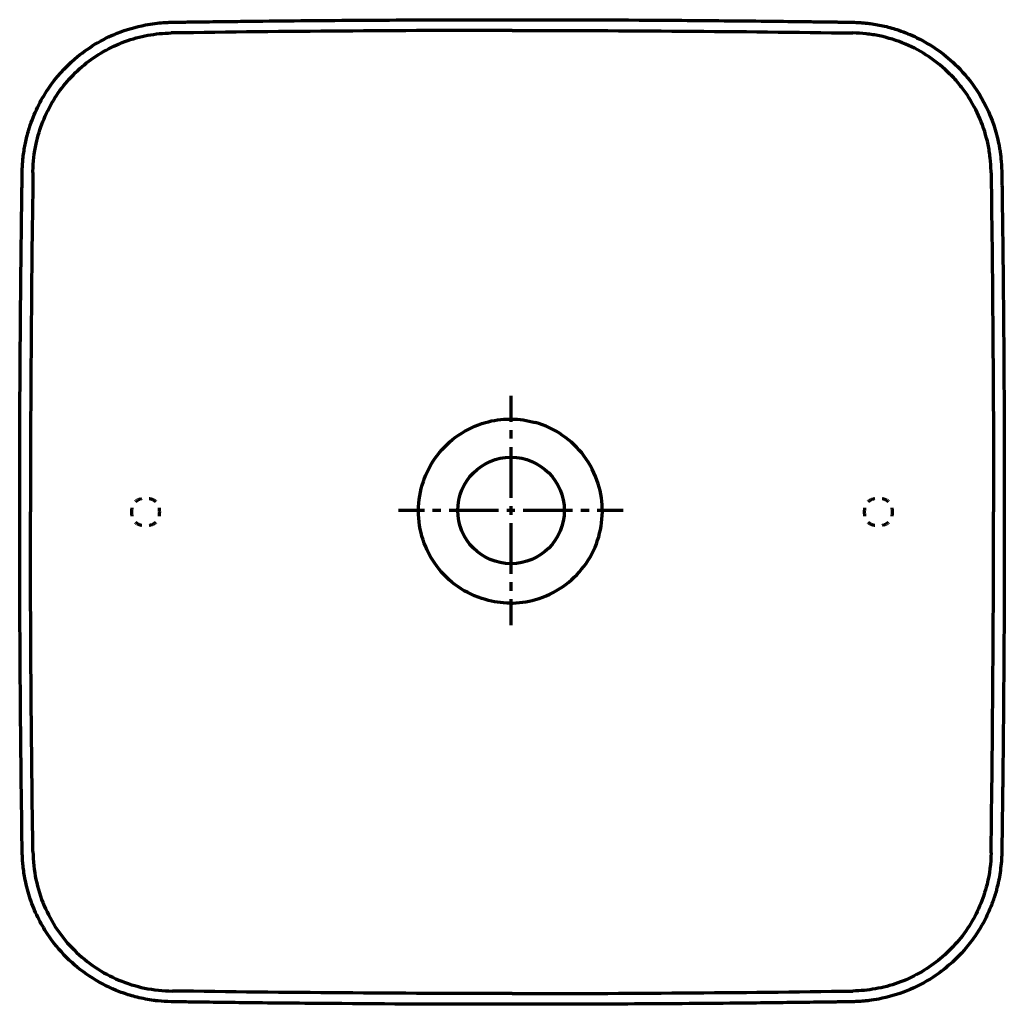
# Model space of a CAD drawing. Units: inches. Extents: x -110 to 320, y -66 to 364.
import ezdxf

# ---------------------------------------------------------------- set-up
doc = ezdxf.new("R2010")
doc.units = ezdxf.units.IN
doc.header["$MEASUREMENT"] = 0
for name, pattern in [('AI-Linetype-1', [6.377365, 3.188682, -3.188682]), ('AI-Linetype-2', [6.377377, 3.188689, -3.188689]), ('AI-Linetype-3', [6.377377, 3.188689, -3.188689]), ('AI-Linetype-4', [6.377365, 3.188682, -3.188682]), ('AI-Linetype-5', [7.190518, 3.595259, -3.595259]), ('AI-Linetype-6', [32.357491, 21.571714, -3.595259, 3.595259, -3.595259]), ('AI-Linetype-7', [7.382563, 3.691282, -3.691282]), ('AI-Linetype-8', [33.221697, 22.147853, -3.691282, 3.691282, -3.691282])]:
    doc.linetypes.add(name, pattern=pattern)

# ---------------------------------------------------------------- blocks, each defined once
blk = doc.blocks.new('block 2')
at = {"color": 179, "lineweight": 70, "true_color": 0x1c1c1b}
blk.add_open_spline([(-43.28, -65.38), (-43.45, -65.37), (-43.61, -65.37), (-43.77, -65.37)], degree=3, dxfattribs=at)
blk = doc.blocks.new('block 3')
at = {"color": 179, "lineweight": 70, "true_color": 0x1c1c1b}
blk.add_open_spline([(-43.77, -65.37), (-45.64, -65.32), (-47.51, -65.2), (-49.37, -65.01), (-50.04, -64.94), (-50.71, -64.86), (-51.37, -64.77), (-52.59, -64.6), (-53.8, -64.4), (-55, -64.17), (-56.22, -63.94), (-57.43, -63.68), (-58.63, -63.38), (-59.66, -63.12), (-60.69, -62.84), (-61.71, -62.53), (-63.77, -61.91), (-65.8, -61.2), (-67.79, -60.38), (-71.84, -58.72), (-75.68, -56.67), (-79.32, -54.24), (-82.95, -51.83), (-86.3, -49.08), (-89.38, -46), (-92.48, -42.9), (-95.24, -39.53), (-97.67, -35.88), (-99.27, -33.48), (-100.7, -30.99), (-101.97, -28.39), (-103.25, -25.79), (-104.35, -23.11), (-105.27, -20.36), (-106.18, -17.66), (-106.91, -14.91), (-107.47, -12.11), (-107.88, -10.05), (-108.19, -7.98), (-108.41, -5.89), (-108.5, -5.02), (-108.57, -4.16), (-108.63, -3.29), (-108.69, -2.32), (-108.75, -0.86), (-108.77, 0.11)], degree=3, knots=[0, 0, 0, 0, 1, 1, 1, 2, 2, 2, 3, 3, 3, 4, 4, 4, 5, 5, 5, 6, 6, 6, 7, 7, 7, 8, 8, 8, 9, 9, 9, 10, 10, 10, 11, 11, 11, 12, 12, 12, 13, 13, 13, 14, 14, 14, 15, 15, 15, 15], dxfattribs=at)
blk = doc.blocks.new('block 4')
at = {"color": 179, "lineweight": 70, "true_color": 0x1c1c1b}
blk.add_open_spline([(-108.77, 296.93), (-108.77, 297.09), (-108.76, 297.26), (-108.76, 297.42)], degree=3, dxfattribs=at)
blk = doc.blocks.new('block 5')
at = {"color": 179, "lineweight": 70, "true_color": 0x1c1c1b}
blk.add_open_spline([(-108.76, 297.42), (-108.74, 298.19), (-108.71, 298.97), (-108.67, 299.74), (-108.63, 300.43), (-108.58, 301.12), (-108.52, 301.81), (-108.43, 302.79), (-108.32, 303.76), (-108.2, 304.74), (-108.07, 305.71), (-107.92, 306.67), (-107.75, 307.64), (-107.6, 308.52), (-107.42, 309.4), (-107.24, 310.27)], degree=3, knots=[0, 0, 0, 0, 1, 1, 1, 2, 2, 2, 3, 3, 3, 4, 4, 4, 5, 5, 5, 5], dxfattribs=at)
blk = doc.blocks.new('block 6')
at = {"color": 179, "lineweight": 70, "true_color": 0x1c1c1b}
blk.add_open_spline([(-107.24, 310.27), (-106.8, 312.31), (-106.26, 314.32), (-105.63, 316.3), (-104.67, 319.35), (-103.48, 322.32), (-102.08, 325.2), (-100.69, 328.07), (-99.1, 330.82), (-97.31, 333.45), (-94.04, 338.27), (-90.19, 342.58), (-85.77, 346.39), (-83.03, 348.75), (-80.11, 350.87), (-77.01, 352.76), (-73.9, 354.65), (-70.65, 356.27), (-67.27, 357.63), (-63.28, 359.22), (-59.18, 360.42), (-54.96, 361.22), (-53.59, 361.48), (-52.2, 361.7), (-50.81, 361.88), (-49.6, 362.03), (-48.4, 362.15), (-47.18, 362.24), (-46.67, 362.28), (-46.16, 362.31), (-45.65, 362.34), (-45.03, 362.37), (-44.4, 362.39), (-43.77, 362.41)], degree=3, knots=[0, 0, 0, 0, 1, 1, 1, 2, 2, 2, 3, 3, 3, 4, 4, 4, 5, 5, 5, 6, 6, 6, 7, 7, 7, 8, 8, 8, 9, 9, 9, 10, 10, 10, 11, 11, 11, 11], dxfattribs=at)
blk = doc.blocks.new('block 7')
at = {"color": 179, "lineweight": 70, "true_color": 0x1c1c1b}
blk.add_open_spline([(-43.77, 362.41), (-43.61, 362.41), (-43.45, 362.41), (-43.28, 362.42)], degree=3, dxfattribs=at)
blk = doc.blocks.new('block 8')
at = {"color": 179, "lineweight": 70, "true_color": 0x1c1c1b}
blk.add_open_spline([(253.54, 362.42), (253.7, 362.41), (253.87, 362.41), (254.03, 362.41)], degree=3, dxfattribs=at)
blk = doc.blocks.new('block 9')
at = {"color": 179, "lineweight": 70, "true_color": 0x1c1c1b}
blk.add_open_spline([(254.03, 362.41), (254.49, 362.4), (254.95, 362.38), (255.41, 362.36), (256.1, 362.33), (256.78, 362.29), (257.46, 362.24), (258.15, 362.19), (258.84, 362.13), (259.53, 362.06), (260.23, 361.98), (260.91, 361.9), (261.6, 361.81), (263.7, 361.53), (265.78, 361.14), (267.84, 360.67), (269.92, 360.19), (271.98, 359.6), (274.01, 358.92), (276.74, 358), (279.4, 356.91), (281.99, 355.64), (288.57, 352.42), (294.46, 348.22), (299.64, 343.04), (302.74, 339.94), (305.5, 336.57), (307.92, 332.92), (311.14, 328.09), (313.68, 322.91), (315.53, 317.4), (316.44, 314.7), (317.17, 311.95), (317.72, 309.15), (317.86, 308.46), (317.99, 307.77), (318.1, 307.08), (318.22, 306.39), (318.32, 305.69), (318.42, 305), (318.51, 304.31), (318.59, 303.61), (318.66, 302.92), (318.86, 301.09), (318.97, 299.26), (319.01, 297.42)], degree=3, knots=[0, 0, 0, 0, 1, 1, 1, 2, 2, 2, 3, 3, 3, 4, 4, 4, 5, 5, 5, 6, 6, 6, 7, 7, 7, 8, 8, 8, 9, 9, 9, 10, 10, 10, 11, 11, 11, 12, 12, 12, 13, 13, 13, 14, 14, 14, 15, 15, 15, 15], dxfattribs=at)
blk = doc.blocks.new('block 10')
at = {"color": 179, "lineweight": 70, "true_color": 0x1c1c1b}
blk.add_open_spline([(319.01, 297.42), (319.02, 297.26), (319.02, 297.09), (319.03, 296.93)], degree=3, dxfattribs=at)
blk = doc.blocks.new('block 11')
at = {"color": 179, "lineweight": 70, "true_color": 0x1c1c1b}
blk.add_open_spline([(319.03, 0.11), (319.02, -0.06), (319.02, -0.22), (319.01, -0.38)], degree=3, dxfattribs=at)
blk = doc.blocks.new('block 12')
at = {"color": 179, "lineweight": 70, "true_color": 0x1c1c1b}
blk.add_open_spline([(319.01, -0.38), (318.99, -1.59), (318.93, -2.8), (318.83, -4.01), (318.73, -5.38), (318.58, -6.74), (318.4, -8.1), (318.07, -10.47), (317.62, -12.81), (317.05, -15.13)], degree=3, knots=[0, 0, 0, 0, 1, 1, 1, 2, 2, 2, 3, 3, 3, 3], dxfattribs=at)
blk = doc.blocks.new('block 13')
at = {"color": 179, "lineweight": 70, "true_color": 0x1c1c1b}
blk.add_open_spline([(317.05, -15.13), (316.88, -15.81), (316.7, -16.49), (316.51, -17.17), (316.25, -18.11), (315.97, -19.03), (315.67, -19.95), (315.38, -20.83), (315.07, -21.7), (314.75, -22.56), (314.42, -23.42), (314.08, -24.28), (313.72, -25.12), (312.73, -27.45), (311.61, -29.72), (310.36, -31.92), (309.12, -34.11), (307.75, -36.22), (306.27, -38.26), (303.3, -42.32), (299.89, -46.02), (296.07, -49.31), (293.87, -51.21), (291.54, -52.96), (289.11, -54.56), (285.47, -56.94), (281.61, -58.95), (277.58, -60.57), (273.6, -62.16), (269.49, -63.37), (265.27, -64.17), (263.9, -64.43), (262.51, -64.65), (261.13, -64.83), (260.44, -64.92), (259.75, -65), (259.06, -65.07), (258.37, -65.13), (257.68, -65.19), (256.99, -65.24), (256.24, -65.28), (255.5, -65.32), (254.76, -65.35), (254.52, -65.36), (254.27, -65.36), (254.03, -65.37)], degree=3, knots=[0, 0, 0, 0, 1, 1, 1, 2, 2, 2, 3, 3, 3, 4, 4, 4, 5, 5, 5, 6, 6, 6, 7, 7, 7, 8, 8, 8, 9, 9, 9, 10, 10, 10, 11, 11, 11, 12, 12, 12, 13, 13, 13, 14, 14, 14, 15, 15, 15, 15], dxfattribs=at)
blk = doc.blocks.new('block 14')
at = {"color": 179, "lineweight": 70, "true_color": 0x1c1c1b}
blk.add_open_spline([(254.03, -65.37), (253.87, -65.37), (253.7, -65.37), (253.54, -65.38)], degree=3, dxfattribs=at)
blk = doc.blocks.new('block 15')
at = {"color": 179, "lineweight": 70, "true_color": 0x1c1c1b}
blk.add_open_spline([(105.13, -66.48), (80.35, -66.48), (55.57, -66.39), (30.8, -66.2), (18.46, -66.11), (6.12, -66), (-6.21, -65.86), (-10.47, -65.81), (-14.72, -65.76), (-18.98, -65.71), (-23.23, -65.66), (-27.49, -65.6), (-31.74, -65.54), (-33.19, -65.52), (-34.64, -65.5), (-36.08, -65.48), (-37.53, -65.46), (-38.97, -65.44), (-40.43, -65.42), (-41.38, -65.41), (-42.33, -65.39), (-43.28, -65.38)], degree=3, knots=[0, 0, 0, 0, 1, 1, 1, 2, 2, 2, 3, 3, 3, 4, 4, 4, 5, 5, 5, 6, 6, 6, 7, 7, 7, 7], dxfattribs=at)
blk = doc.blocks.new('block 16')
at = {"color": 179, "lineweight": 70, "true_color": 0x1c1c1b}
blk.add_open_spline([(-108.77, 0.11), (-108.78, 0.9), (-108.79, 1.68), (-108.81, 2.47)], degree=3, dxfattribs=at)
blk = doc.blocks.new('block 17')
at = {"color": 179, "lineweight": 70, "true_color": 0x1c1c1b}
blk.add_open_spline([(-108.81, 2.47), (-109.52, 51.15), (-109.87, 99.83), (-109.87, 148.52)], degree=3, dxfattribs=at)
blk = doc.blocks.new('block 18')
at = {"color": 179, "lineweight": 70, "true_color": 0x1c1c1b}
blk.add_open_spline([(-109.87, 148.52), (-109.87, 167.86), (-109.82, 187.2), (-109.7, 206.53), (-109.59, 225.87), (-109.42, 245.21), (-109.2, 264.55), (-109.14, 269.93), (-109.07, 275.31), (-109, 280.69), (-108.97, 282.89), (-108.94, 285.08), (-108.91, 287.28), (-108.89, 288.38), (-108.88, 289.48), (-108.86, 290.57), (-108.85, 291.12), (-108.85, 291.67), (-108.84, 292.22), (-108.83, 292.77), (-108.82, 293.32), (-108.82, 293.87), (-108.81, 294.18), (-108.81, 294.49), (-108.8, 294.8), (-108.8, 295.2), (-108.79, 295.6), (-108.78, 296), (-108.78, 296.31), (-108.77, 296.62), (-108.77, 296.93)], degree=3, knots=[0, 0, 0, 0, 1, 1, 1, 2, 2, 2, 3, 3, 3, 4, 4, 4, 5, 5, 5, 6, 6, 6, 7, 7, 7, 8, 8, 8, 9, 9, 9, 10, 10, 10, 10], dxfattribs=at)
blk = doc.blocks.new('block 19')
at = {"color": 179, "lineweight": 70, "true_color": 0x1c1c1b}
blk.add_open_spline([(-43.28, 362.42), (-42.79, 362.43), (-42.29, 362.43), (-41.79, 362.44), (-41.58, 362.44), (-41.36, 362.45), (-41.14, 362.45), (-40.5, 362.46), (-39.85, 362.47), (-39.21, 362.48), (-38.08, 362.49), (-36.96, 362.51), (-35.84, 362.53), (-35.5, 362.53), (-35.16, 362.53), (-34.83, 362.54), (-34.48, 362.54), (-34.14, 362.55), (-33.8, 362.55), (-33.34, 362.56), (-32.89, 362.57), (-32.43, 362.57), (-31.98, 362.58), (-31.52, 362.59), (-31.06, 362.59), (-30.15, 362.6), (-29.24, 362.62), (-28.33, 362.63), (-26.51, 362.65), (-24.68, 362.68), (-22.86, 362.7), (-19.22, 362.75), (-15.57, 362.79), (-11.92, 362.83), (-4.63, 362.92), (2.66, 363), (9.95, 363.07), (25.82, 363.22), (41.69, 363.33), (57.56, 363.41), (69.48, 363.46), (81.4, 363.5), (93.32, 363.51), (97.26, 363.52), (101.19, 363.52), (105.13, 363.52)], degree=3, knots=[0, 0, 0, 0, 1, 1, 1, 2, 2, 2, 3, 3, 3, 4, 4, 4, 5, 5, 5, 6, 6, 6, 7, 7, 7, 8, 8, 8, 9, 9, 9, 10, 10, 10, 11, 11, 11, 12, 12, 12, 13, 13, 13, 14, 14, 14, 15, 15, 15, 15], dxfattribs=at)
blk = doc.blocks.new('block 20')
at = {"color": 179, "lineweight": 70, "true_color": 0x1c1c1b}
blk.add_open_spline([(105.13, 363.52), (129.83, 363.52), (154.53, 363.43), (179.24, 363.24), (191.59, 363.15), (203.94, 363.04), (216.29, 362.9), (221.23, 362.85), (226.16, 362.79), (231.1, 362.73), (233.57, 362.69), (236.04, 362.66), (238.51, 362.63), (239.74, 362.61), (240.98, 362.6), (242.21, 362.58), (242.83, 362.57), (243.44, 362.56), (244.06, 362.55), (244.68, 362.55), (245.3, 362.54), (245.91, 362.53), (246.03, 362.53), (246.14, 362.52), (246.26, 362.52), (246.82, 362.52), (247.38, 362.51), (247.93, 362.5), (248.67, 362.49), (249.4, 362.48), (250.14, 362.47), (250.66, 362.46), (251.19, 362.45), (251.72, 362.44), (251.89, 362.44), (252.06, 362.44), (252.24, 362.44), (252.67, 362.43), (253.1, 362.42), (253.54, 362.42)], degree=3, knots=[0, 0, 0, 0, 1, 1, 1, 2, 2, 2, 3, 3, 3, 4, 4, 4, 5, 5, 5, 6, 6, 6, 7, 7, 7, 8, 8, 8, 9, 9, 9, 10, 10, 10, 11, 11, 11, 12, 12, 12, 13, 13, 13, 13], dxfattribs=at)
blk = doc.blocks.new('block 21')
at = {"color": 179, "lineweight": 70, "true_color": 0x1c1c1b}
blk.add_open_spline([(319.03, 296.93), (319.03, 296.86), (319.03, 296.79), (319.03, 296.72)], degree=3, dxfattribs=at)
blk = doc.blocks.new('block 22')
at = {"color": 179, "lineweight": 70, "true_color": 0x1c1c1b}
blk.add_open_spline([(319.03, 296.72), (319.03, 296.38), (319.04, 296.05), (319.04, 295.72), (319.05, 295.3), (319.06, 294.87), (319.06, 294.45), (319.07, 293.82), (319.08, 293.18), (319.09, 292.54), (319.1, 291.92), (319.11, 291.29), (319.12, 290.65), (319.12, 290.31), (319.13, 289.96), (319.13, 289.61), (319.13, 289.42), (319.14, 289.24), (319.14, 289.05), (319.14, 288.8), (319.15, 288.56), (319.15, 288.31), (319.15, 288.06), (319.16, 287.81), (319.16, 287.56), (319.17, 287.06), (319.17, 286.56), (319.18, 286.06), (319.19, 285.07), (319.21, 284.07), (319.22, 283.07), (319.25, 281.08), (319.28, 279.08), (319.3, 277.09), (319.35, 273.1), (319.4, 269.11), (319.45, 265.13), (319.57, 254.91), (319.67, 244.68), (319.76, 234.46), (319.93, 214.02), (320.05, 193.58), (320.1, 173.13), (320.12, 164.93), (320.13, 156.72), (320.13, 148.52)], degree=3, knots=[0, 0, 0, 0, 1, 1, 1, 2, 2, 2, 3, 3, 3, 4, 4, 4, 5, 5, 5, 6, 6, 6, 7, 7, 7, 8, 8, 8, 9, 9, 9, 10, 10, 10, 11, 11, 11, 12, 12, 12, 13, 13, 13, 14, 14, 14, 15, 15, 15, 15], dxfattribs=at)
blk = doc.blocks.new('block 23')
at = {"color": 179, "lineweight": 70, "true_color": 0x1c1c1b}
blk.add_open_spline([(320.13, 148.52), (320.13, 128.95), (320.07, 109.37), (319.96, 89.8), (319.9, 80.01), (319.83, 70.22), (319.74, 60.44), (319.65, 50.65), (319.55, 40.86), (319.44, 31.08), (319.4, 28.24), (319.37, 25.4), (319.33, 22.57), (319.31, 20.66), (319.29, 18.76), (319.26, 16.86), (319.22, 13.87), (319.18, 10.87), (319.14, 7.87), (319.12, 6.39), (319.1, 4.91), (319.07, 3.43), (319.07, 3.19), (319.07, 2.94), (319.06, 2.7), (319.06, 2.45), (319.06, 2.21), (319.05, 1.96), (319.05, 1.49), (319.04, 1.01), (319.03, 0.54), (319.03, 0.39), (319.03, 0.25), (319.03, 0.11)], degree=3, knots=[0, 0, 0, 0, 1, 1, 1, 2, 2, 2, 3, 3, 3, 4, 4, 4, 5, 5, 5, 6, 6, 6, 7, 7, 7, 8, 8, 8, 9, 9, 9, 10, 10, 10, 11, 11, 11, 11], dxfattribs=at)
blk = doc.blocks.new('block 24')
at = {"color": 179, "lineweight": 70, "true_color": 0x1c1c1b}
blk.add_open_spline([(253.54, -65.38), (253.03, -65.39), (252.52, -65.39), (252, -65.4), (251.64, -65.41), (251.28, -65.41), (250.92, -65.42), (250.8, -65.42), (250.69, -65.42), (250.57, -65.42), (250.14, -65.43), (249.71, -65.43), (249.27, -65.44), (248.84, -65.45), (248.4, -65.45), (247.97, -65.46), (247.1, -65.47), (246.23, -65.48), (245.37, -65.5), (243.63, -65.52), (241.89, -65.54), (240.16, -65.57), (235.73, -65.63), (231.3, -65.69), (226.87, -65.74), (218.02, -65.85), (209.16, -65.94), (200.3, -66.03), (184.44, -66.18), (168.58, -66.29), (152.71, -66.37), (136.85, -66.44), (120.99, -66.48), (105.13, -66.48)], degree=3, knots=[0, 0, 0, 0, 1, 1, 1, 2, 2, 2, 3, 3, 3, 4, 4, 4, 5, 5, 5, 6, 6, 6, 7, 7, 7, 8, 8, 8, 9, 9, 9, 10, 10, 10, 11, 11, 11, 11], dxfattribs=at)
blk = doc.blocks.new('block 25')
at = {"color": 179, "lineweight": 70, "true_color": 0x1c1c1b}
blk.add_open_spline([(-104.07, 296.85), (-104.07, 297.01), (-104.07, 297.16), (-104.07, 297.32)], degree=3, dxfattribs=at)
blk = doc.blocks.new('block 26')
at = {"color": 179, "lineweight": 70, "true_color": 0x1c1c1b}
blk.add_open_spline([(-43.2, 357.72), (-43.36, 357.72), (-43.52, 357.72), (-43.67, 357.71)], degree=3, dxfattribs=at)
blk = doc.blocks.new('block 27')
at = {"color": 179, "lineweight": 70, "true_color": 0x1c1c1b}
blk.add_open_spline([(314.32, 297.32), (314.29, 299.29), (314.17, 301.26), (313.96, 303.23), (313.74, 305.15), (313.44, 307.06), (313.05, 308.95), (312.24, 312.84), (311.05, 316.65), (309.5, 320.3), (307.99, 323.87), (306.15, 327.28), (304, 330.5), (302.94, 332.09), (301.8, 333.63), (300.59, 335.11), (299.27, 336.74), (297.87, 338.3), (296.39, 339.78), (290.82, 345.35), (284.17, 349.83), (276.91, 352.89), (273.26, 354.44), (269.45, 355.63), (265.56, 356.44), (263.67, 356.83), (261.75, 357.14), (259.83, 357.35), (257.87, 357.57), (255.9, 357.68), (253.93, 357.71)], degree=3, knots=[0, 0, 0, 0, 1, 1, 1, 2, 2, 2, 3, 3, 3, 4, 4, 4, 5, 5, 5, 6, 6, 6, 7, 7, 7, 8, 8, 8, 9, 9, 9, 10, 10, 10, 10], dxfattribs=at)
blk = doc.blocks.new('block 28')
at = {"color": 179, "lineweight": 70, "true_color": 0x1c1c1b}
blk.add_open_spline([(314.33, 296.85), (314.33, 297.01), (314.32, 297.16), (314.32, 297.32)], degree=3, dxfattribs=at)
blk = doc.blocks.new('block 29')
at = {"color": 179, "lineweight": 70, "true_color": 0x1c1c1b}
blk.add_open_spline([(314.32, -0.28), (314.33, -0.12), (314.33, 0.03), (314.33, 0.19)], degree=3, dxfattribs=at)
blk = doc.blocks.new('block 30')
at = {"color": 179, "lineweight": 70, "true_color": 0x1c1c1b}
blk.add_open_spline([(-104.07, 0.19), (-104.02, -3.75), (-103.58, -8.14), (-102.77, -12), (-101.95, -15.91), (-100.74, -19.75), (-99.17, -23.43), (-97.62, -27.07), (-95.71, -30.56), (-93.49, -33.84), (-91.32, -37.03), (-88.85, -40.01), (-86.13, -42.74), (-83.27, -45.6), (-80.13, -48.17), (-76.77, -50.41), (-73.56, -52.54), (-70.15, -54.38), (-66.6, -55.88), (-62.97, -57.41), (-59.18, -58.59), (-55.32, -59.39), (-51.49, -60.19), (-47.12, -60.63), (-43.2, -60.68)], degree=3, knots=[0, 0, 0, 0, 1, 1, 1, 2, 2, 2, 3, 3, 3, 4, 4, 4, 5, 5, 5, 6, 6, 6, 7, 7, 7, 8, 8, 8, 8], dxfattribs=at)
blk = doc.blocks.new('block 31')
at = {"color": 179, "lineweight": 70, "true_color": 0x1c1c1b}
blk.add_open_spline([(-104.07, 0.19), (-104.08, 0.97), (-104.1, 1.76), (-104.11, 2.54)], degree=3, dxfattribs=at)
blk = doc.blocks.new('block 32')
at = {"color": 179, "lineweight": 70, "true_color": 0x1c1c1b}
blk.add_open_spline([(-104.11, 2.54), (-104.82, 51.2), (-105.17, 99.86), (-105.17, 148.52)], degree=3, dxfattribs=at)
blk = doc.blocks.new('block 33')
at = {"color": 179, "lineweight": 70, "true_color": 0x1c1c1b}
blk.add_open_spline([(-104.07, 297.32), (-104.01, 301.36), (-103.56, 305.35), (-102.72, 309.3)], degree=3, dxfattribs=at)
blk = doc.blocks.new('block 34')
at = {"color": 179, "lineweight": 70, "true_color": 0x1c1c1b}
blk.add_open_spline([(-102.72, 309.3), (-102, 312.64), (-101, 315.93), (-99.73, 319.11), (-98.47, 322.28), (-96.94, 325.34), (-95.18, 328.25), (-93.38, 331.21), (-91.33, 334.02), (-89.06, 336.63), (-86.79, 339.25), (-84.29, 341.67), (-81.61, 343.87), (-79.01, 346), (-76.23, 347.91), (-73.31, 349.59), (-70.3, 351.32), (-67.15, 352.79), (-63.89, 353.98), (-60.65, 355.17), (-57.31, 356.09), (-53.91, 356.71), (-50.53, 357.33), (-47.1, 357.67), (-43.67, 357.71)], degree=3, knots=[0, 0, 0, 0, 1, 1, 1, 2, 2, 2, 3, 3, 3, 4, 4, 4, 5, 5, 5, 6, 6, 6, 7, 7, 7, 8, 8, 8, 8], dxfattribs=at)
blk = doc.blocks.new('block 35')
at = {"color": 179, "lineweight": 70, "true_color": 0x1c1c1b}
blk.add_lwpolyline([(-104.03, 296.82), (-104.02, 296.82)], dxfattribs=at)
blk = doc.blocks.new('block 36')
at = {"color": 179, "lineweight": 70, "true_color": 0x1c1c1b}
blk.add_open_spline([(-104.07, 296.85), (-104.06, 296.84), (-104.05, 296.83), (-104.03, 296.82)], degree=3, dxfattribs=at)
blk = doc.blocks.new('block 37')
at = {"color": 179, "lineweight": 70, "true_color": 0x1c1c1b}
blk.add_open_spline([(-104.07, 296.85), (-104.81, 247.41), (-105.17, 197.97), (-105.17, 148.52)], degree=3, dxfattribs=at)
blk = doc.blocks.new('block 38')
at = {"color": 179, "lineweight": 70, "true_color": 0x1c1c1b}
blk.add_open_spline([(-43.18, 357.68), (-43.19, 357.69), (-43.2, 357.71), (-43.2, 357.72)], degree=3, dxfattribs=at)
blk = doc.blocks.new('block 39')
at = {"color": 179, "lineweight": 70, "true_color": 0x1c1c1b}
blk.add_lwpolyline([(-43.17, 357.67), (-43.18, 357.68)], dxfattribs=at)
blk = doc.blocks.new('block 40')
at = {"color": 179, "lineweight": 70, "true_color": 0x1c1c1b}
blk.add_open_spline([(105.13, 358.82), (55.68, 358.82), (6.24, 358.45), (-43.2, 357.72)], degree=3, dxfattribs=at)
blk = doc.blocks.new('block 41')
at = {"color": 179, "lineweight": 70, "true_color": 0x1c1c1b}
blk.add_open_spline([(314.33, 296.64), (314.33, 296.71), (314.33, 296.78), (314.33, 296.85)], degree=3, dxfattribs=at)
blk = doc.blocks.new('block 42')
at = {"color": 179, "lineweight": 70, "true_color": 0x1c1c1b}
blk.add_open_spline([(314.33, 296.64), (315.06, 247.27), (315.43, 197.9), (315.43, 148.52)], degree=3, dxfattribs=at)
blk = doc.blocks.new('block 43')
at = {"color": 179, "lineweight": 70, "true_color": 0x1c1c1b}
blk.add_open_spline([(314.29, 296.82), (314.29, 296.82), (314.28, 296.82), (314.28, 296.82)], degree=3, dxfattribs=at)
blk = doc.blocks.new('block 44')
at = {"color": 179, "lineweight": 70, "true_color": 0x1c1c1b}
blk.add_open_spline([(314.33, 296.85), (314.32, 296.84), (314.3, 296.83), (314.29, 296.82)], degree=3, dxfattribs=at)
blk = doc.blocks.new('block 45')
at = {"color": 179, "lineweight": 70, "true_color": 0x1c1c1b}
blk.add_open_spline([(314.32, -0.28), (314.26, -4.93), (313.68, -9.51), (312.57, -14.02)], degree=3, dxfattribs=at)
blk = doc.blocks.new('block 46')
at = {"color": 179, "lineweight": 70, "true_color": 0x1c1c1b}
blk.add_open_spline([(312.57, -14.02), (311.76, -17.31), (310.68, -20.54), (309.34, -23.65), (308.04, -26.67), (306.49, -29.58), (304.72, -32.35), (302.9, -35.21), (300.84, -37.92), (298.57, -40.43), (296.31, -42.95), (293.84, -45.27), (291.19, -47.37), (288.6, -49.43), (285.85, -51.28), (282.97, -52.89), (279.98, -54.56), (276.86, -55.98), (273.64, -57.13), (270.45, -58.26), (267.17, -59.14), (263.83, -59.73), (260.56, -60.32), (257.25, -60.63), (253.93, -60.68)], degree=3, knots=[0, 0, 0, 0, 1, 1, 1, 2, 2, 2, 3, 3, 3, 4, 4, 4, 5, 5, 5, 6, 6, 6, 7, 7, 7, 8, 8, 8, 8], dxfattribs=at)
blk = doc.blocks.new('block 47')
at = {"color": 179, "lineweight": 70, "true_color": 0x1c1c1b}
blk.add_open_spline([(314.29, 0.22), (314.29, 0.22), (314.28, 0.22), (314.28, 0.22)], degree=3, dxfattribs=at)
blk = doc.blocks.new('block 48')
at = {"color": 179, "lineweight": 70, "true_color": 0x1c1c1b}
blk.add_open_spline([(314.33, 0.19), (314.32, 0.2), (314.3, 0.21), (314.29, 0.22)], degree=3, dxfattribs=at)
blk = doc.blocks.new('block 49')
at = {"color": 179, "lineweight": 70, "true_color": 0x1c1c1b}
blk.add_open_spline([(314.33, 0.19), (315.06, 49.63), (315.43, 99.07), (315.43, 148.52)], degree=3, dxfattribs=at)
blk = doc.blocks.new('block 50')
at = {"color": 179, "lineweight": 70, "true_color": 0x1c1c1b}
blk.add_open_spline([(105.13, -61.78), (55.68, -61.78), (6.24, -61.41), (-43.2, -60.68)], degree=3, dxfattribs=at)
blk = doc.blocks.new('block 51')
at = {"color": 179, "lineweight": 70, "true_color": 0x1c1c1b}
blk.add_open_spline([(105.13, 358.82), (154.57, 358.82), (204.49, 358.45), (253.93, 357.71)], degree=3, dxfattribs=at)
blk = doc.blocks.new('block 52')
at = {"color": 179, "lineweight": 70, "true_color": 0x1c1c1b}
blk.add_open_spline([(105.13, -61.78), (154.57, -61.78), (204.49, -61.41), (253.93, -60.68)], degree=3, dxfattribs=at)
blk = doc.blocks.new('block 53')
at = {"color": 6, "lineweight": 70, "true_color": 0xff00ff}
blk.add_open_spline([(-60.88, 148.52), (-60.88, 149.16), (-60.83, 149.74), (-60.72, 150.28)], degree=3, dxfattribs=at)
blk = doc.blocks.new('block 54')
at = {"color": 6, "linetype": 'AI-Linetype-1', "lineweight": 70, "true_color": 0xff00ff}
blk.add_open_spline([(-59.31, 153.08), (-58.31, 154.04), (-56.83, 154.52), (-54.88, 154.52), (-52.18, 154.52), (-50.39, 153.61), (-49.51, 151.79)], degree=3, knots=[0, 0, 0, 0, 1, 1, 1, 2, 2, 2, 2], dxfattribs=at)
blk = doc.blocks.new('block 55')
at = {"color": 6, "lineweight": 70, "true_color": 0xff00ff}
blk.add_open_spline([(-49.03, 150.28), (-48.93, 149.74), (-48.88, 149.16), (-48.88, 148.52)], degree=3, dxfattribs=at)
blk = doc.blocks.new('block 56')
at = {"color": 6, "lineweight": 70, "true_color": 0xff00ff}
blk.add_open_spline([(-48.88, 148.52), (-48.88, 147.88), (-48.93, 147.3), (-49.03, 146.76)], degree=3, dxfattribs=at)
blk = doc.blocks.new('block 57')
at = {"color": 6, "linetype": 'AI-Linetype-2', "lineweight": 70, "true_color": 0xff00ff}
blk.add_open_spline([(-50.44, 143.96), (-51.44, 143), (-52.92, 142.52), (-54.88, 142.52), (-57.57, 142.52), (-59.36, 143.43), (-60.24, 145.25)], degree=3, knots=[0, 0, 0, 0, 1, 1, 1, 2, 2, 2, 2], dxfattribs=at)
blk = doc.blocks.new('block 58')
at = {"color": 6, "lineweight": 70, "true_color": 0xff00ff}
blk.add_open_spline([(-60.72, 146.76), (-60.83, 147.3), (-60.88, 147.88), (-60.88, 148.52)], degree=3, dxfattribs=at)
blk = doc.blocks.new('block 59')
at = {"color": 6, "lineweight": 70, "true_color": 0xff00ff}
blk.add_open_spline([(271.13, 148.52), (271.13, 147.88), (271.08, 147.3), (270.98, 146.76)], degree=3, dxfattribs=at)
blk = doc.blocks.new('block 60')
at = {"color": 6, "linetype": 'AI-Linetype-3', "lineweight": 70, "true_color": 0xff00ff}
blk.add_open_spline([(269.57, 143.96), (268.57, 143), (267.09, 142.52), (265.13, 142.52), (262.43, 142.52), (260.65, 143.43), (259.77, 145.25)], degree=3, knots=[0, 0, 0, 0, 1, 1, 1, 2, 2, 2, 2], dxfattribs=at)
blk = doc.blocks.new('block 61')
at = {"color": 6, "lineweight": 70, "true_color": 0xff00ff}
blk.add_open_spline([(259.28, 146.76), (259.18, 147.3), (259.13, 147.88), (259.13, 148.52)], degree=3, dxfattribs=at)
blk = doc.blocks.new('block 62')
at = {"color": 6, "lineweight": 70, "true_color": 0xff00ff}
blk.add_open_spline([(259.13, 148.52), (259.13, 149.16), (259.18, 149.74), (259.28, 150.28)], degree=3, dxfattribs=at)
blk = doc.blocks.new('block 63')
at = {"color": 6, "linetype": 'AI-Linetype-4', "lineweight": 70, "true_color": 0xff00ff}
blk.add_open_spline([(260.69, 153.08), (261.69, 154.04), (263.17, 154.52), (265.13, 154.52), (267.83, 154.52), (269.62, 153.61), (270.5, 151.79)], degree=3, knots=[0, 0, 0, 0, 1, 1, 1, 2, 2, 2, 2], dxfattribs=at)
blk = doc.blocks.new('block 64')
at = {"color": 6, "lineweight": 70, "true_color": 0xff00ff}
blk.add_open_spline([(270.98, 150.28), (271.08, 149.74), (271.13, 149.16), (271.13, 148.52)], degree=3, dxfattribs=at)
blk = doc.blocks.new('block 65')
at = {"color": 7, "lineweight": 70, "true_color": 0xffffff}
blk.add_open_spline([(104.71, 125.93), (91.86, 125.93), (81.45, 136.34), (81.45, 149.18)], degree=3, dxfattribs=at)
blk = doc.blocks.new('block 66')
at = {"color": 7, "lineweight": 70, "true_color": 0xffffff}
blk.add_open_spline([(81.45, 149.18), (81.45, 162.02), (91.86, 172.43), (104.71, 172.43)], degree=3, dxfattribs=at)
blk = doc.blocks.new('block 67')
at = {"color": 7, "lineweight": 70, "true_color": 0xffffff}
blk.add_open_spline([(104.71, 172.43), (117.55, 172.43), (127.96, 162.02), (127.96, 149.18)], degree=3, dxfattribs=at)
blk = doc.blocks.new('block 68')
at = {"color": 7, "lineweight": 70, "true_color": 0xffffff}
blk.add_open_spline([(127.96, 149.18), (127.96, 136.34), (117.55, 125.93), (104.71, 125.93)], degree=3, dxfattribs=at)
blk = doc.blocks.new('block 69')
at = {"color": 7, "lineweight": 70, "true_color": 0xffffff}
blk.add_open_spline([(93.53, 187.61), (97.07, 188.61), (100.58, 189.1), (104.26, 189.12)], degree=3, dxfattribs=at)
blk = doc.blocks.new('block 70')
at = {"color": 7, "lineweight": 70, "true_color": 0xffffff}
blk.add_open_spline([(115.34, 110.24), (119.65, 111.46), (123.76, 113.41), (127.43, 115.98), (130.89, 118.4), (133.97, 121.38), (136.51, 124.76), (139.12, 128.22), (141.16, 132.11), (142.53, 136.22), (143.85, 140.18), (144.54, 144.35), (144.58, 148.52), (144.62, 152.7), (144.01, 156.88), (142.77, 160.86), (141.41, 165.22), (139.3, 169.35), (136.56, 173.01), (133.96, 176.48), (130.78, 179.53), (127.2, 182), (123.59, 184.49), (119.56, 186.39), (115.33, 187.59)], degree=3, knots=[0, 0, 0, 0, 1, 1, 1, 2, 2, 2, 3, 3, 3, 4, 4, 4, 5, 5, 5, 6, 6, 6, 7, 7, 7, 8, 8, 8, 8], dxfattribs=at)
blk = doc.blocks.new('block 71')
at = {"color": 7, "lineweight": 70, "true_color": 0xffffff}
blk.add_open_spline([(104.61, 189.1), (108.28, 189.08), (111.79, 188.59), (115.33, 187.59)], degree=3, dxfattribs=at)
blk = doc.blocks.new('block 72')
at = {"color": 7, "lineweight": 70, "true_color": 0xffffff}
blk.add_open_spline([(104.19, 108.72), (100.53, 108.75), (97.04, 109.24), (93.53, 110.24)], degree=3, dxfattribs=at)
blk = doc.blocks.new('block 73')
at = {"color": 7, "lineweight": 70, "true_color": 0xffffff}
blk.add_open_spline([(93.53, 110.24), (89.23, 111.45), (85.14, 113.39), (81.48, 115.95), (77.94, 118.42), (74.8, 121.47), (72.23, 124.93), (69.65, 128.39), (67.64, 132.27), (66.29, 136.37), (64.94, 140.47), (64.26, 144.79), (64.28, 149.1), (64.3, 153.42), (65.03, 157.73), (66.41, 161.81), (67.77, 165.83), (69.83, 169.74), (72.45, 173.2), (75.05, 176.62), (78.25, 179.67), (81.79, 182.09), (85.37, 184.54), (89.36, 186.4), (93.54, 187.59)], degree=3, knots=[0, 0, 0, 0, 1, 1, 1, 2, 2, 2, 3, 3, 3, 4, 4, 4, 5, 5, 5, 6, 6, 6, 7, 7, 7, 8, 8, 8, 8], dxfattribs=at)
blk = doc.blocks.new('block 74')
at = {"color": 7, "lineweight": 70, "true_color": 0xffffff}
blk.add_open_spline([(104.19, 108.72), (107.84, 108.75), (111.83, 109.24), (115.34, 110.24)], degree=3, dxfattribs=at)
blk = doc.blocks.new('block 75')
at = {"color": 4, "lineweight": 70, "true_color": 0x00ffff}
blk.add_lwpolyline([(55.62, 149.28), (66.87, 149.28)], dxfattribs=at)
blk = doc.blocks.new('block 76')
at = {"color": 4, "linetype": 'AI-Linetype-5', "lineweight": 70, "true_color": 0x00ffff}
blk.add_lwpolyline([(70.47, 149.28), (75.86, 149.28)], dxfattribs=at)
blk = doc.blocks.new('block 77')
at = {"color": 4, "linetype": 'AI-Linetype-6', "lineweight": 70, "true_color": 0x00ffff}
blk.add_lwpolyline([(77.66, 149.28), (140.58, 149.28)], dxfattribs=at)
blk = doc.blocks.new('block 78')
at = {"color": 4, "lineweight": 70, "true_color": 0x00ffff}
blk.add_lwpolyline([(142.37, 149.28), (153.62, 149.28)], dxfattribs=at)
blk = doc.blocks.new('block 79')
at = {"color": 4, "lineweight": 70, "true_color": 0x00ffff}
blk.add_lwpolyline([(104.73, 99.17), (104.73, 110.42)], dxfattribs=at)
blk = doc.blocks.new('block 80')
at = {"color": 4, "linetype": 'AI-Linetype-7', "lineweight": 70, "true_color": 0x00ffff}
blk.add_lwpolyline([(104.73, 114.12), (104.73, 119.65)], dxfattribs=at)
blk = doc.blocks.new('block 81')
at = {"color": 4, "linetype": 'AI-Linetype-8', "lineweight": 70, "true_color": 0x00ffff}
blk.add_lwpolyline([(104.73, 121.5), (104.73, 186.1)], dxfattribs=at)
blk = doc.blocks.new('block 82')
at = {"color": 4, "lineweight": 70, "true_color": 0x00ffff}
blk.add_lwpolyline([(104.73, 187.94), (104.73, 199.19)], dxfattribs=at)

msp = doc.modelspace()

# ---------------------------------------------------------------- block references
for name in ['block 6', 'block 7', 'block 19', 'block 20', 'block 8', 'block 9', 'block 34', 'block 26', 'block 40', 'block 38', 'block 39', 'block 51', 'block 27', 'block 5', 'block 33', 'block 18', 'block 4', 'block 37', 'block 25', 'block 36', 'block 35', 'block 43', 'block 44', 'block 28', 'block 41', 'block 10', 'block 21', 'block 22', 'block 42', 'block 82', 'block 73', 'block 69', 'block 71', 'block 81', 'block 70', 'block 66', 'block 67', 'block 54', 'block 63', 'block 17', 'block 32', 'block 53', 'block 58', 'block 55', 'block 56', 'block 75', 'block 76', 'block 77', 'block 65', 'block 68', 'block 78', 'block 62', 'block 61', 'block 64', 'block 59', 'block 49', 'block 23', 'block 57', 'block 60', 'block 80', 'block 72', 'block 74', 'block 79', 'block 16', 'block 3', 'block 31', 'block 30', 'block 47', 'block 48', 'block 29', 'block 11', 'block 45', 'block 12', 'block 46', 'block 13', 'block 50', 'block 52', 'block 2', 'block 15', 'block 24', 'block 14']:
    msp.add_blockref(name, (0, 0))

doc.saveas('drawing.dxf')
